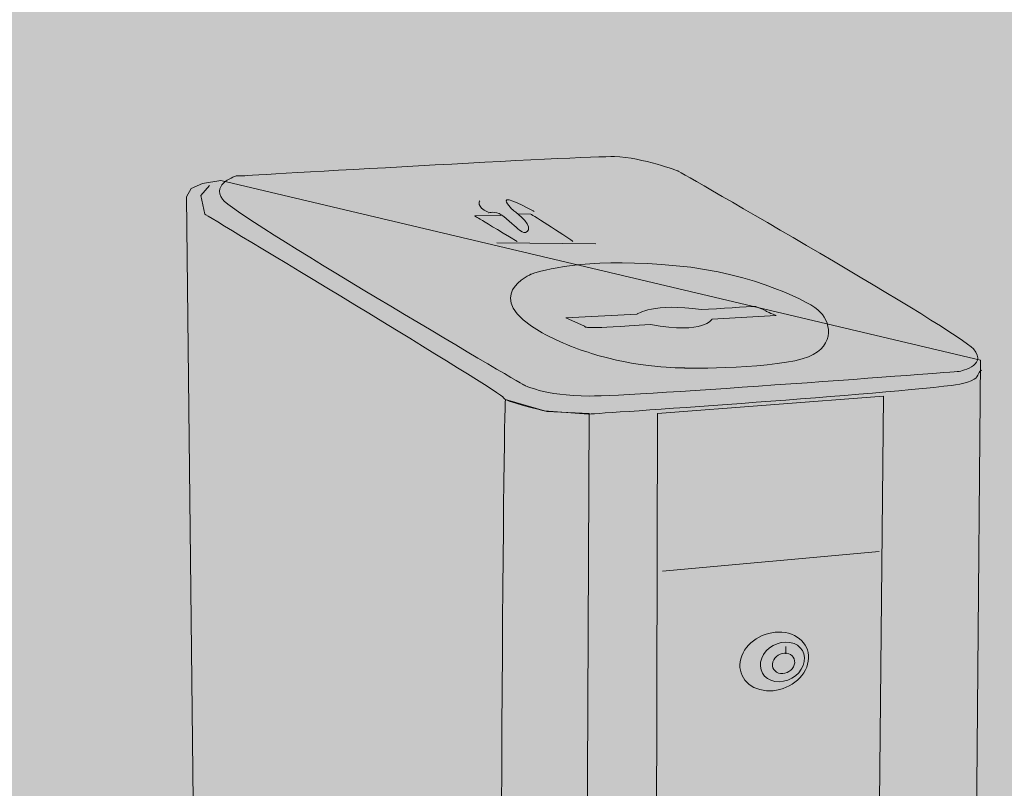
# Model space of a CAD drawing. Units: centimetres. Extents: x -12.2 to 12.2, y -7.6 to 5.6.
# Drawn here: x -3.6 to -1.7, y -1.3 to 0.2 of the extents above; entities that cross this region are included whole.
import ezdxf

# ---------------------------------------------------------------- set-up
doc = ezdxf.new("R2010")
doc.units = ezdxf.units.CM
doc.header["$MEASUREMENT"] = 0
doc.layers.add('layer 1', color=7, linetype='Continuous')

msp = doc.modelspace()

# ---------------------------------------------------------------- hatches: boundary and pattern name
at = {"layer": 'layer 1', "true_color": 0xfffbdb}
h = msp.add_hatch(color=7, dxfattribs=at)
edge = h.paths.add_edge_path()
edge.add_spline(control_points=[(-5.48405, -4.43557), (-5.48405, -4.43557), (-12.21889, -4.43557), (-12.21889, -4.43557), (-12.21889, -4.43557), (-12.21889, 5.64192), (-12.21889, 5.64192), (-12.21889, 5.64192), (-2.38355, 5.64192), (-2.38355, 5.64192), (-2.38355, 5.64192), (-5.48405, -4.43557), (-5.48405, -4.43557)], knot_values=[0, 0, 0, 0, 0.25, 0.25, 0.25, 0.5, 0.5, 0.5, 0.75, 0.75, 0.75, 1, 1, 1, 1], degree=3, periodic=1)
at = {"layer": 'layer 1', "true_color": 0xfcd5a6}
h = msp.add_hatch(color=41, dxfattribs=at)
edge = h.paths.add_edge_path()
edge.add_spline(control_points=[(-3.65735, 5.64192), (-3.65735, 5.64192), (4.88484, 5.64192), (4.88484, 5.64192), (4.88484, 5.64192), (4.88484, -4.43557), (4.88484, -4.43557), (4.88484, -4.43557), (-7.30122, -4.43557), (-7.30122, -4.43557), (-7.30122, -4.43557), (-3.65735, 5.64192), (-3.65735, 5.64192)], knot_values=[0, 0, 0, 0, 0.25, 0.25, 0.25, 0.5, 0.5, 0.5, 0.75, 0.75, 0.75, 1, 1, 1, 1], degree=3, periodic=1)
at = {"layer": 'layer 1', "true_color": 0x5b5b5b}
h = msp.add_hatch(color=251, dxfattribs=at)
edge = h.paths.add_edge_path()
edge.add_spline(control_points=[(-3.17793, -0.12549), (-3.17793, -0.12549), (-3.22648, -0.13995), (-3.2049, -0.17067), (-3.18332, -0.20139), (-2.62763, -0.52668), (-2.62763, -0.52668), (-2.62763, -0.52668), (-2.58906, -0.54819), (-2.50085, -0.54837), (-2.41265, -0.54854), (-1.7941, -0.50138), (-1.7941, -0.50138), (-1.7941, -0.50138), (-1.73475, -0.49235), (-1.76443, -0.45801), (-1.7941, -0.42367), (-2.33091, -0.11646), (-2.33091, -0.11646), (-2.33091, -0.11646), (-2.39806, -0.09048), (-2.45275, -0.08873), (-2.50744, -0.08698), (-3.16362, -0.12545), (-3.16362, -0.12545), (-3.16362, -0.12545), (-3.17793, -0.12549), (-3.17793, -0.12549)], knot_values=[0, 0, 0, 0, 0.1111111, 0.1111111, 0.1111111, 0.2222222, 0.2222222, 0.2222222, 0.3333333, 0.3333333, 0.3333333, 0.4444444, 0.4444444, 0.4444444, 0.5555556, 0.5555556, 0.5555556, 0.6666667, 0.6666667, 0.6666667, 0.7777778, 0.7777778, 0.7777778, 0.8888889, 0.8888889, 0.8888889, 1, 1, 1, 1], degree=3, periodic=1)
at = {"layer": 'layer 1', "true_color": 0x9d9e9e}
h = msp.add_hatch(color=253, dxfattribs=at)
edge = h.paths.add_edge_path()
edge.add_spline(control_points=[(-3.27398, -0.16595), (-3.27398, -0.16595), (-3.22424, -4.69257), (-3.22424, -4.69257), (-3.22424, -4.69257), (-2.68194, -4.93477), (-2.68194, -4.93477), (-2.68194, -4.93477), (-2.50118, -4.92804), (-2.50118, -4.92804), (-2.50118, -4.92804), (-1.83836, -4.82712), (-1.83836, -4.82712), (-1.83836, -4.82712), (-1.78815, -4.79349), (-1.78815, -4.79349), (-1.78815, -4.79349), (-1.75104, -0.47949), (-1.75104, -0.47949), (-1.75104, -0.47949), (-3.20783, -0.13454), (-3.20783, -0.13454), (-3.20783, -0.13454), (-3.24345, -0.14019), (-3.24345, -0.14019), (-3.24345, -0.14019), (-3.26491, -0.15017), (-3.26491, -0.15017), (-3.26491, -0.15017), (-3.27398, -0.16595), (-3.27398, -0.16595)], knot_values=[0, 0, 0, 0, 0.1, 0.1, 0.1, 0.2, 0.2, 0.2, 0.3, 0.3, 0.3, 0.4, 0.4, 0.4, 0.5, 0.5, 0.5, 0.6, 0.6, 0.6, 0.7, 0.7, 0.7, 0.8, 0.8, 0.8, 0.9, 0.9, 0.9, 1, 1, 1, 1], degree=3, periodic=1)
at = {"layer": 'layer 1', "true_color": 0xebecec}
h = msp.add_hatch(color=7, dxfattribs=at)
edge = h.paths.add_edge_path()
edge.add_spline(control_points=[(-2.61198, -0.3141), (-2.61198, -0.3141), (-2.71554, -0.35711), (-2.5914, -0.42698), (-2.55666, -0.44651), (-2.51757, -0.46083), (-2.48457, -0.47023), (-2.38556, -0.49843), (-2.31794, -0.4929), (-2.31794, -0.49475), (-2.31794, -0.49597), (-2.13497, -0.49558), (-2.08102, -0.47308), (-2.02707, -0.45058), (-2.03789, -0.40355), (-2.0626, -0.38287), (-2.0873, -0.36219), (-2.20854, -0.30425), (-2.36292, -0.29598), (-2.50743, -0.28422), (-2.59224, -0.30657), (-2.61198, -0.3141)], knot_values=[0, 0, 0, 0, 0.1428571, 0.1428571, 0.1428571, 0.2857143, 0.2857143, 0.2857143, 0.4285714, 0.4285714, 0.4285714, 0.5714286, 0.5714286, 0.5714286, 0.7142857, 0.7142857, 0.7142857, 0.8571429, 0.8571429, 0.8571429, 1, 1, 1, 1], degree=3, periodic=1)
at = {"layer": 'layer 1', "true_color": 0x2b2a29}
h = msp.add_hatch(color=250, dxfattribs=at)
edge = h.paths.add_edge_path()
edge.add_spline(control_points=[(-2.54611, -0.39802), (-2.54611, -0.39802), (-2.40955, -0.39094), (-2.40955, -0.39094), (-2.40955, -0.39094), (-2.37697, -0.36865), (-2.2864, -0.38244), (-2.25072, -0.38074), (-2.19862, -0.37688), (-2.18159, -0.37616), (-2.14634, -0.39191), (-2.17671, -0.37939), (-2.14268, -0.39388), (-2.14268, -0.39388), (-2.26618, -0.40078), (-2.26618, -0.40078), (-2.26618, -0.40078), (-2.27897, -0.43051), (-2.38395, -0.41121), (-2.50725, -0.41891), (-2.50756, -0.41774), (-2.51042, -0.41439), (-2.51042, -0.41439), (-2.54611, -0.39802), (-2.54611, -0.39802)], knot_values=[0, 0, 0, 0, 0.125, 0.125, 0.125, 0.25, 0.25, 0.25, 0.375, 0.375, 0.375, 0.5, 0.5, 0.5, 0.625, 0.625, 0.625, 0.75, 0.75, 0.75, 0.875, 0.875, 0.875, 1, 1, 1, 1], degree=3, periodic=1)
at = {"layer": 'layer 1', "true_color": 0xd9dada}
h = msp.add_hatch(color=254, dxfattribs=at)
edge = h.paths.add_edge_path()
edge.add_spline(control_points=[(-2.66186, -0.55494), (-2.6719, -0.60877), (-2.68194, -4.92131), (-2.68194, -4.92131), (-2.68194, -4.92131), (-2.52126, -4.91459), (-2.52126, -4.91459), (-2.52126, -4.91459), (-2.50118, -0.58185), (-2.50118, -0.58185), (-2.50118, -0.58185), (-2.58255, -0.57772), (-2.58255, -0.57772), (-2.58255, -0.57772), (-2.66186, -0.55494), (-2.66186, -0.55494)], knot_values=[0, 0, 0, 0, 0.2, 0.2, 0.2, 0.4, 0.4, 0.4, 0.6, 0.6, 0.6, 0.8, 0.8, 0.8, 1, 1, 1, 1], degree=3, periodic=1)
at = {"layer": 'layer 1', "true_color": 0x2b2a29}
h = msp.add_hatch(color=250, dxfattribs=at)
edge = h.paths.add_edge_path()
edge.add_spline(control_points=[(-2.37062, -0.58185), (-2.37062, -0.58185), (-2.38066, -4.91459), (-2.38066, -4.91459), (-2.38066, -4.91459), (-1.97896, -4.84058), (-1.97896, -4.84058), (-1.97896, -4.84058), (-1.93687, -0.54891), (-1.93687, -0.54891), (-1.93687, -0.54891), (-2.37062, -0.58185), (-2.37062, -0.58185)], knot_values=[0, 0, 0, 0, 0.25, 0.25, 0.25, 0.5, 0.5, 0.5, 0.75, 0.75, 0.75, 1, 1, 1, 1], degree=3, periodic=1)
at = {"layer": 'layer 1', "true_color": 0xebecec}
h = msp.add_hatch(color=7, dxfattribs=at)
edge = h.paths.add_edge_path()
edge.add_spline(control_points=[(-2.12515, -1.0025), (-2.09077, -1.00845), (-2.07245, -1.03808), (-2.08424, -1.06869), (-2.09604, -1.0993), (-2.13348, -1.11929), (-2.16786, -1.11335), (-2.20225, -1.1074), (-2.22056, -1.07776), (-2.20877, -1.04716), (-2.19698, -1.01655), (-2.15954, -0.99655), (-2.12515, -1.0025)], knot_values=[0, 0, 0, 0, 0.25, 0.25, 0.25, 0.5, 0.5, 0.5, 0.75, 0.75, 0.75, 1, 1, 1, 1], degree=3, periodic=1)
at = {"layer": 'layer 1', "true_color": 0xb2b3b3}
h = msp.add_hatch(color=253, dxfattribs=at)
edge = h.paths.add_edge_path()
edge.add_spline(control_points=[(-2.11624, -1.02128), (-2.09426, -1.02509), (-2.08288, -1.04493), (-2.09085, -1.0656), (-2.09882, -1.08628), (-2.1231, -1.09996), (-2.14509, -1.09615), (-2.16708, -1.09235), (-2.17845, -1.07251), (-2.17048, -1.05183), (-2.16252, -1.03116), (-2.13823, -1.01748), (-2.11624, -1.02128)], knot_values=[0, 0, 0, 0, 0.25, 0.25, 0.25, 0.5, 0.5, 0.5, 0.75, 0.75, 0.75, 1, 1, 1, 1], degree=3, periodic=1)
at = {"layer": 'layer 1', "true_color": 0x434242}
h = msp.add_hatch(color=250, dxfattribs=at)
edge = h.paths.add_edge_path()
edge.add_spline(control_points=[(-2.12271, -1.04216), (-2.11135, -1.0437), (-2.10475, -1.05366), (-2.10799, -1.06441), (-2.11123, -1.07516), (-2.12307, -1.08263), (-2.13443, -1.08109), (-2.14579, -1.07956), (-2.15239, -1.0696), (-2.14915, -1.05885), (-2.14592, -1.0481), (-2.13407, -1.04063), (-2.12271, -1.04216)], knot_values=[0, 0, 0, 0, 0.25, 0.25, 0.25, 0.5, 0.5, 0.5, 0.75, 0.75, 0.75, 1, 1, 1, 1], degree=3, periodic=1)

# ---------------------------------------------------------------- linework, layer by layer
at = {"layer": 'layer 1', "color": 7}
msp.add_open_spline([(-5.48405, -4.43557), (-5.48405, -4.43557), (-12.21889, -4.43557), (-12.21889, -4.43557), (-12.21889, -4.43557), (-12.21889, 5.64192), (-12.21889, 5.64192), (-12.21889, 5.64192), (-2.38355, 5.64192), (-2.38355, 5.64192), (-2.38355, 5.64192), (-5.48405, -4.43557), (-5.48405, -4.43557)], degree=3, knots=[0, 0, 0, 0, 0.25, 0.25, 0.25, 0.5, 0.5, 0.5, 0.75, 0.75, 0.75, 1, 1, 1, 1], dxfattribs=at)
at = {"layer": 'layer 1', "color": 41}
msp.add_open_spline([(-3.65735, 5.64192), (-3.65735, 5.64192), (4.88484, 5.64192), (4.88484, 5.64192), (4.88484, 5.64192), (4.88484, -4.43557), (4.88484, -4.43557), (4.88484, -4.43557), (-7.30122, -4.43557), (-7.30122, -4.43557), (-7.30122, -4.43557), (-3.65735, 5.64192), (-3.65735, 5.64192)], degree=3, knots=[0, 0, 0, 0, 0.25, 0.25, 0.25, 0.5, 0.5, 0.5, 0.75, 0.75, 0.75, 1, 1, 1, 1], dxfattribs=at)
at = {"layer": 'layer 1', "color": 250, "lineweight": 9}
for points, knots in [([(-3.17793, -0.12549), (-3.17793, -0.12549), (-3.22648, -0.13995), (-3.2049, -0.17067), (-3.18332, -0.20139), (-2.62763, -0.52668), (-2.62763, -0.52668), (-2.62763, -0.52668), (-2.58906, -0.54819), (-2.50085, -0.54837), (-2.41265, -0.54854), (-1.7941, -0.50138), (-1.7941, -0.50138), (-1.7941, -0.50138), (-1.73475, -0.49235), (-1.76443, -0.45801), (-1.7941, -0.42367), (-2.33091, -0.11646), (-2.33091, -0.11646), (-2.33091, -0.11646), (-2.39806, -0.09048), (-2.45275, -0.08873), (-2.50744, -0.08698), (-3.16362, -0.12545), (-3.16362, -0.12545), (-3.16362, -0.12545), (-3.17793, -0.12549), (-3.17793, -0.12549)], [0, 0, 0, 0, 0.1111111, 0.1111111, 0.1111111, 0.2222222, 0.2222222, 0.2222222, 0.3333333, 0.3333333, 0.3333333, 0.4444444, 0.4444444, 0.4444444, 0.5555556, 0.5555556, 0.5555556, 0.6666667, 0.6666667, 0.6666667, 0.7777778, 0.7777778, 0.7777778, 0.8888889, 0.8888889, 0.8888889, 1, 1, 1, 1]), ([(-3.27398, -0.16595), (-3.27398, -0.16595), (-3.22424, -4.69257), (-3.22424, -4.69257), (-3.22424, -4.69257), (-2.68194, -4.93477), (-2.68194, -4.93477), (-2.68194, -4.93477), (-2.50118, -4.92804), (-2.50118, -4.92804), (-2.50118, -4.92804), (-1.83836, -4.82712), (-1.83836, -4.82712), (-1.83836, -4.82712), (-1.78815, -4.79349), (-1.78815, -4.79349), (-1.78815, -4.79349), (-1.75104, -0.47949), (-1.75104, -0.47949), (-1.75104, -0.47949), (-3.20783, -0.13454), (-3.20783, -0.13454), (-3.20783, -0.13454), (-3.24345, -0.14019), (-3.24345, -0.14019), (-3.24345, -0.14019), (-3.26491, -0.15017), (-3.26491, -0.15017), (-3.26491, -0.15017), (-3.27398, -0.16595), (-3.27398, -0.16595)], [0, 0, 0, 0, 0.1, 0.1, 0.1, 0.2, 0.2, 0.2, 0.3, 0.3, 0.3, 0.4, 0.4, 0.4, 0.5, 0.5, 0.5, 0.6, 0.6, 0.6, 0.7, 0.7, 0.7, 0.8, 0.8, 0.8, 0.9, 0.9, 0.9, 1, 1, 1, 1]), ([(-3.23007, -0.14425), (-3.23007, -0.14425), (-3.2466, -0.16317), (-3.2466, -0.16317), (-3.2466, -0.16317), (-3.23878, -0.19925), (-3.23878, -0.19925), (-3.23878, -0.19925), (-2.6627, -0.54533), (-2.66583, -0.55162), (-2.66896, -0.55791), (-2.58756, -0.57679), (-2.58756, -0.57679), (-2.58756, -0.57679), (-2.50303, -0.58308), (-2.50303, -0.58308), (-2.50303, -0.58308), (-2.02049, -0.55117), (-1.82093, -0.52971), (-1.80315, -0.5278), (-1.77757, -0.52446), (-1.76291, -0.51611), (-1.75411, -0.5111), (-1.75405, -0.49942), (-1.74848, -0.49874)], [0, 0, 0, 0, 0.125, 0.125, 0.125, 0.25, 0.25, 0.25, 0.375, 0.375, 0.375, 0.5, 0.5, 0.5, 0.625, 0.625, 0.625, 0.75, 0.75, 0.75, 0.875, 0.875, 0.875, 1, 1, 1, 1]), ([(-2.61198, -0.3141), (-2.61198, -0.3141), (-2.71554, -0.35711), (-2.5914, -0.42698), (-2.55666, -0.44651), (-2.51757, -0.46083), (-2.48457, -0.47023), (-2.38556, -0.49843), (-2.31794, -0.4929), (-2.31794, -0.49475), (-2.31794, -0.49597), (-2.13497, -0.49558), (-2.08102, -0.47308), (-2.02707, -0.45058), (-2.03789, -0.40355), (-2.0626, -0.38287), (-2.0873, -0.36219), (-2.20854, -0.30425), (-2.36292, -0.29598), (-2.50743, -0.28422), (-2.59224, -0.30657), (-2.61198, -0.3141)], [0, 0, 0, 0, 0.1428571, 0.1428571, 0.1428571, 0.2857143, 0.2857143, 0.2857143, 0.4285714, 0.4285714, 0.4285714, 0.5714286, 0.5714286, 0.5714286, 0.7142857, 0.7142857, 0.7142857, 0.8571429, 0.8571429, 0.8571429, 1, 1, 1, 1]), ([(-2.54611, -0.39802), (-2.54611, -0.39802), (-2.40955, -0.39094), (-2.40955, -0.39094), (-2.40955, -0.39094), (-2.37697, -0.36865), (-2.2864, -0.38244), (-2.25072, -0.38074), (-2.19862, -0.37688), (-2.18159, -0.37616), (-2.14634, -0.39191), (-2.17671, -0.37939), (-2.14268, -0.39388), (-2.14268, -0.39388), (-2.26618, -0.40078), (-2.26618, -0.40078), (-2.26618, -0.40078), (-2.27897, -0.43051), (-2.38395, -0.41121), (-2.50725, -0.41891), (-2.50756, -0.41774), (-2.51042, -0.41439), (-2.51042, -0.41439), (-2.54611, -0.39802), (-2.54611, -0.39802)], [0, 0, 0, 0, 0.125, 0.125, 0.125, 0.25, 0.25, 0.25, 0.375, 0.375, 0.375, 0.5, 0.5, 0.5, 0.625, 0.625, 0.625, 0.75, 0.75, 0.75, 0.875, 0.875, 0.875, 1, 1, 1, 1]), ([(-2.66186, -0.55494), (-2.6719, -0.60877), (-2.68194, -4.92131), (-2.68194, -4.92131), (-2.68194, -4.92131), (-2.52126, -4.91459), (-2.52126, -4.91459), (-2.52126, -4.91459), (-2.50118, -0.58185), (-2.50118, -0.58185), (-2.50118, -0.58185), (-2.58255, -0.57772), (-2.58255, -0.57772), (-2.58255, -0.57772), (-2.66186, -0.55494), (-2.66186, -0.55494)], [0, 0, 0, 0, 0.2, 0.2, 0.2, 0.4, 0.4, 0.4, 0.6, 0.6, 0.6, 0.8, 0.8, 0.8, 1, 1, 1, 1]), ([(-2.37062, -0.58185), (-2.37062, -0.58185), (-2.38066, -4.91459), (-2.38066, -4.91459), (-2.38066, -4.91459), (-1.97896, -4.84058), (-1.97896, -4.84058), (-1.97896, -4.84058), (-1.93687, -0.54891), (-1.93687, -0.54891), (-1.93687, -0.54891), (-2.37062, -0.58185), (-2.37062, -0.58185)], [0, 0, 0, 0, 0.25, 0.25, 0.25, 0.5, 0.5, 0.5, 0.75, 0.75, 0.75, 1, 1, 1, 1]), ([(-2.12515, -1.0025), (-2.09077, -1.00845), (-2.07245, -1.03808), (-2.08424, -1.06869), (-2.09604, -1.0993), (-2.13348, -1.11929), (-2.16786, -1.11335), (-2.20225, -1.1074), (-2.22056, -1.07776), (-2.20877, -1.04716), (-2.19698, -1.01655), (-2.15954, -0.99655), (-2.12515, -1.0025)], [0, 0, 0, 0, 0.25, 0.25, 0.25, 0.5, 0.5, 0.5, 0.75, 0.75, 0.75, 1, 1, 1, 1]), ([(-2.11624, -1.02128), (-2.09426, -1.02509), (-2.08288, -1.04493), (-2.09085, -1.0656), (-2.09882, -1.08628), (-2.1231, -1.09996), (-2.14509, -1.09615), (-2.16708, -1.09235), (-2.17845, -1.07251), (-2.17048, -1.05183), (-2.16252, -1.03116), (-2.13823, -1.01748), (-2.11624, -1.02128)], [0, 0, 0, 0, 0.25, 0.25, 0.25, 0.5, 0.5, 0.5, 0.75, 0.75, 0.75, 1, 1, 1, 1]), ([(-2.12271, -1.04216), (-2.11135, -1.0437), (-2.10475, -1.05366), (-2.10799, -1.06441), (-2.11123, -1.07516), (-2.12307, -1.08263), (-2.13443, -1.08109), (-2.14579, -1.07956), (-2.15239, -1.0696), (-2.14915, -1.05885), (-2.14592, -1.0481), (-2.13407, -1.04063), (-2.12271, -1.04216)], [0, 0, 0, 0, 0.25, 0.25, 0.25, 0.5, 0.5, 0.5, 0.75, 0.75, 0.75, 1, 1, 1, 1])]:
    msp.add_open_spline(points, degree=3, knots=knots, dxfattribs=at)
at = {"layer": 'layer 1', "color": 7, "lineweight": 18}
for points, knots in [([(-2.69428, -0.1965), (-2.69428, -0.1965), (-2.68174, -0.19257), (-2.67001, -0.20044), (-2.65829, -0.2083), (-2.63821, -0.22741), (-2.63821, -0.22741), (-2.63821, -0.22741), (-2.62315, -0.24202), (-2.61812, -0.2291), (-2.6131, -0.21617), (-2.64742, -0.19144), (-2.64742, -0.19144), (-2.64742, -0.19144), (-2.66594, -0.17483), (-2.65913, -0.17178), (-2.65231, -0.16872), (-2.60644, -0.19393), (-2.60716, -0.19424)], [0, 0, 0, 0, 0.1666667, 0.1666667, 0.1666667, 0.3333333, 0.3333333, 0.3333333, 0.5, 0.5, 0.5, 0.6666667, 0.6666667, 0.6666667, 0.8333333, 0.8333333, 0.8333333, 1, 1, 1, 1]), ([(-2.63988, -0.25158), (-2.72068, -0.20273), (-2.72067, -0.20269), (-2.72067, -0.20269), (-2.72067, -0.20269), (-2.6712, -0.20186), (-2.6712, -0.20186)], [0, 0, 0, 0, 0.5, 0.5, 0.5, 1, 1, 1, 1]), ([(-2.53274, -0.25158), (-2.53442, -0.24877), (-2.6131, -0.19931), (-2.6131, -0.19931), (-2.6131, -0.19931), (-2.63904, -0.19875), (-2.63904, -0.19875)], [0, 0, 0, 0, 0.5, 0.5, 0.5, 1, 1, 1, 1])]:
    msp.add_open_spline(points, degree=3, knots=knots, dxfattribs=at)
for points in [[(-2.71138, -0.17352), (-2.71138, -0.17352), (-2.7193, -0.1853), (-2.69503, -0.19541)], [(-2.6789, -0.25448), (-2.6789, -0.25448), (-2.489, -0.25599), (-2.489, -0.25599)]]:
    msp.add_open_spline(points, degree=3, dxfattribs=at)
at = {"layer": 'layer 1', "color": 253, "lineweight": 18}
msp.add_open_spline([(-2.36058, -0.8845), (-2.36058, -0.8845), (-1.94516, -0.84655), (-1.94516, -0.84655)], degree=3, dxfattribs=at)
at = {"layer": 'layer 1', "color": 250, "lineweight": 9}
msp.add_open_spline([(-2.12448, -1.04296), (-2.12448, -1.04296), (-2.12448, -1.02898), (-2.12448, -1.02898)], degree=3, dxfattribs=at)

doc.saveas('drawing.dxf')
